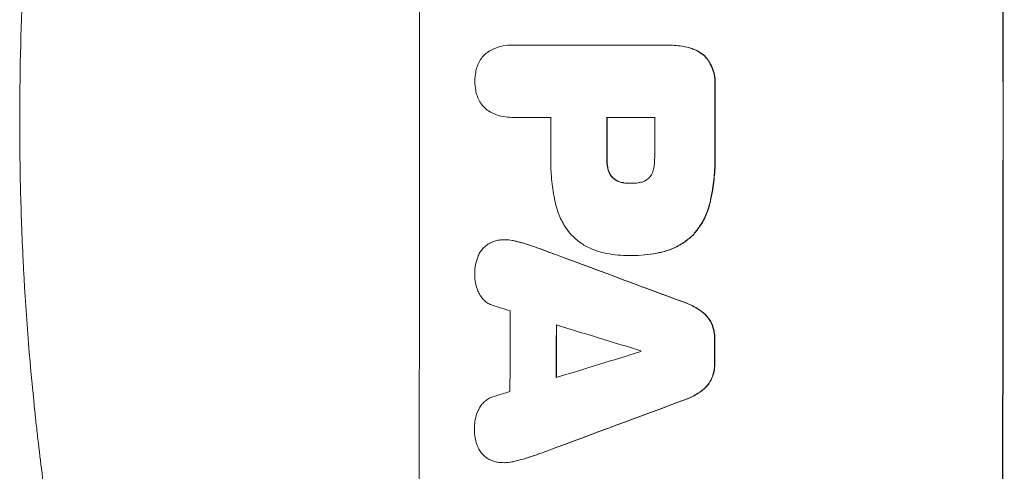
# Model space of a CAD drawing. Units: millimetres. Extents: x -4090 to 4013, y -3370 to 2520.
# Drawn here: x -4090 to -3913, y -454 to -373 of the extents above; entities that cross this region are included whole.
import ezdxf

# ---------------------------------------------------------------- set-up
doc = ezdxf.new("R2010")
doc.units = ezdxf.units.MM
doc.header["$LTSCALE"] = 20
doc.layers.add('2d', color=230, linetype='Continuous')

msp = doc.modelspace()

# ---------------------------------------------------------------- linework, layer by layer
at = {"layer": '2d', "lineweight": 0}
for p, q in [((-4001.97, -377.92), (-4002.02, -377.92)), ((-4001.69, -377.93), (-3974.18, -377.93)), ((-3973.81, -377.93), (-3973.86, -377.93)), ((-4001.95, -390.9), (-4002.01, -390.9)), ((-3994.98, -390.9), (-4001.69, -390.9)), ((-3976.32, -390.9), (-3984.93, -390.9)), ((-3980.65, -402.75), (-3980.7, -402.75)), ((-4003.24, -412.89), (-4003.29, -412.89)), ((-3980.85, -415.73), (-3980.9, -415.73)), ((-3980.39, -415.73), (-3980.44, -415.73)), ((-4003.33, -452.94), (-4003.39, -452.94))]:
    msp.add_line(p, q, dxfattribs=at)
for centre, major_axis, ratio, start_param, end_param in [((-4076.08, -391.6), (0, 1099), 0.052336, 4.575789, 4.848989), ((-3971.23, -391.6), (0, 1099), 0.052336, 4.575789, 4.848989), ((-3971.23, -391.6), (0, -1100), 0.052336, 1.434322, 1.707271), ((-4022.97, -391.6), (0, -1098), 0.052336, 1.565817, 1.576775), ((-4022.97, -391.6), (0, 1099), 0.052336, 4.707415, 4.718362), ((-4052.45, -391.6), (0, 1098), 0.052336, 4.706972, 4.713032), ((-4042.39, -391.6), (0, -1098), 0.052336, 1.564738, 1.571439), ((-4042.39, -391.6), (0, 1099), 0.052336, 4.706337, 4.713031), ((-4033.78, -391.6), (0, 1098), 0.052336, 4.706917, 4.713032), ((-4116.05, -391.6), (2955.93, -1097.84), 0.006346, 1.524031, 1.532367), ((-4116.05, -391.6), (2958.62, -1098.84), 0.006346, 1.524058, 1.532387), ((-4168.06, -391.6), (3490.24, -1097.88), 0.004713, 1.524768, 1.525648), ((-4059.73, -391.6), (0, 1098), 0.052336, 4.668151, 4.681344), ((-4051.42, -391.6), (0, -1098), 0.052336, 1.528845, 1.537465), ((-4170.95, -391.6), (3587.26, -1097.88), 0.004483, 1.518575, 1.522817), ((-4051.42, -391.6), (0, 1099), 0.052336, 4.670491, 4.679073), ((-4022.98, -391.6), (0, -1098), 0.052336, 1.531195, 1.535117), ((-4022.98, -391.6), (0, 1099), 0.052336, 4.672823, 4.676742), ((-3901.75, -391.6), (-3569.22, -1097.88), 0.004525, 1.543554, 1.547818), ((-4036.21, -391.6), (0, 1098), 0.052336, 4.674702, 4.674816), ((-3903.11, -391.6), (-3542.06, -1097.88), 0.004588, 1.540493, 1.54136), ((-3893.77, -391.6), (-2953.73, -1097.84), 0.006354, 1.533953, 1.542302), ((-3893.77, -391.6), (-2956.43, -1098.84), 0.006354, 1.534002, 1.542344)]:
    msp.add_ellipse(centre, major_axis=major_axis, ratio=ratio, start_param=start_param, end_param=end_param, dxfattribs=at)
for points, knots in [([(-4090.43, -391.6), (-4090.43, -383.67), (-4090.25, -375.43), (-4089.61, -362.59), (-4089.34, -358.23), (-4088.84, -351.58), (-4088.65, -349.34), (-4088.35, -345.96), (-4088.19, -344.26), (-4088, -342.27), (-4087.9, -341.27), (-4087.84, -340.77), (-4087.82, -340.52), (-4087.81, -340.4), (-4087.8, -340.33), (-4087.8, -340.31), (-4087.79, -340.29), (-4087.79, -340.28), (-4087.39, -336.37), (-4086.93, -332.35), (-4086.13, -326.12), (-4085.85, -324.01), (-4085.4, -320.8), (-4085.17, -319.18), (-4084.88, -317.28), (-4084.74, -316.32), (-4084.66, -315.84), (-4084.62, -315.6), (-4084.61, -315.48), (-4084.6, -315.42), (-4084.59, -315.39), (-4084.59, -315.38), (-4084.59, -315.37), (-4084.03, -311.77), (-4083.4, -307.95), (-4082.32, -301.86), (-4081.93, -299.77), (-4081.32, -296.55), (-4081, -294.92), (-4080.61, -292.98), (-4080.41, -292), (-4080.31, -291.51), (-4080.26, -291.26), (-4080.24, -291.14), (-4080.23, -291.08), (-4080.22, -291.05), (-4080.22, -291.03), (-4080.21, -291.02), (-4080.21, -291.02), (-4080.21, -291.02), (-4079.88, -289.38), (-4079.3, -286.57), (-4077.96, -280.61), (-4077.44, -278.33), (-4076.52, -274.48), (-4076.2, -273.12), (-4075.67, -270.98), (-4075.39, -269.88), (-4075.06, -268.55), (-4074.89, -267.88), (-4074.8, -267.54), (-4074.76, -267.37), (-4074.73, -267.28), (-4074.72, -267.24), (-4074.72, -267.22), (-4074.71, -267.21), (-4074.71, -267.2), (-4073.47, -262.37), (-4072.28, -258.02), (-4070.61, -252.2), (-4070.08, -250.38), (-4069.32, -247.82), (-4069.07, -246.99), (-4068.7, -245.8), (-4068.53, -245.21), (-4068.32, -244.55), (-4068.22, -244.22), (-4068.17, -244.06), (-4068.15, -243.98), (-4068.13, -243.94), (-4068.13, -243.92), (-4068.12, -243.91), (-4068.12, -243.9), (-4068.12, -243.9), (-4066.81, -239.65), (-4065.5, -235.62), (-4063.57, -229.9), (-4062.93, -228.05), (-4061.99, -225.36), (-4061.52, -224.03), (-4060.98, -222.52), (-4060.71, -221.77), (-4060.57, -221.4), (-4060.51, -221.21), (-4060.47, -221.12), (-4060.46, -221.07), (-4060.45, -221.05), (-4060.44, -221.04), (-4060.44, -221.03), (-4057.51, -212.95), (-4054.52, -205.38), (-4051.55, -198.28)], [0.5002861, 0.5002861, 0.5002861, 0.5002861, 0.5627504, 0.5627504, 0.5939825, 0.5939825, 0.6095985, 0.6095985, 0.6174066, 0.6213106, 0.6232626, 0.6242386, 0.6247266, 0.6249706, 0.6250926, 0.6251536, 0.6251536, 0.6252146, 0.6252146, 0.6564467, 0.6564467, 0.6720628, 0.6720628, 0.6798708, 0.6837748, 0.6857268, 0.6867028, 0.6871908, 0.6874348, 0.6875568, 0.6876178, 0.6876178, 0.6876788, 0.6876788, 0.7189109, 0.7189109, 0.734527, 0.734527, 0.742335, 0.746239, 0.7481911, 0.7491671, 0.7496551, 0.7498991, 0.7500211, 0.7500821, 0.7501126, 0.7501278, 0.7501278, 0.7501431, 0.7501431, 0.7813752, 0.7813752, 0.7969912, 0.7969912, 0.8047993, 0.8047993, 0.8087033, 0.8106553, 0.8116313, 0.8121193, 0.8123633, 0.8124853, 0.8125463, 0.8125768, 0.8125768, 0.8126073, 0.8126073, 0.8438394, 0.8438394, 0.8594555, 0.8594555, 0.8672635, 0.8672635, 0.8711675, 0.8731195, 0.8740955, 0.8745835, 0.8748275, 0.8749495, 0.8750105, 0.875041, 0.875041, 0.8750715, 0.8750715, 0.9063036, 0.9063036, 0.9219197, 0.9219197, 0.9297277, 0.9336318, 0.9355838, 0.9365598, 0.9370478, 0.9372918, 0.9374138, 0.9374748, 0.9374748, 0.9375358, 0.9375358, 1, 1, 1, 1]), ([(-4006.07, -379.02), (-4005.76, -378.84), (-4005.43, -378.67), (-4004.61, -378.33), (-4004.09, -378.17), (-4003.05, -377.97), (-4002.52, -377.92), (-4002.02, -377.92), (-4001.91, -377.92), (-4001.8, -377.92), (-4001.69, -377.93)], [-4.060716, -4.060716, -4.060716, -4.060716, -3.039232, -3.039232, -1.519616, -1.519616, 0, 0, 0, 0.324666, 0.324666, 0.324666, 0.324666]), ([(-3974.18, -377.93), (-3974.08, -377.93), (-3973.97, -377.93), (-3973.86, -377.93), (-3972.95, -377.93), (-3972, -378.01), (-3970.73, -378.26), (-3970.4, -378.34), (-3970.07, -378.43)], [-0.321666, -0.321666, -0.321666, -0.321666, 0, 0, 0, 2.752515, 2.752515, 3.714004, 3.714004, 3.714004, 3.714004]), ([(-3970.02, -378.43), (-3970.35, -378.34), (-3970.67, -378.26), (-3971.95, -378.01), (-3972.89, -377.93), (-3973.81, -377.93)], [-3.714005, -3.714005, -3.714005, -3.714005, -2.752519, -2.752519, 0, 0, 0, 0]), ([(-3970.07, -378.43), (-3969.78, -378.5), (-3969.5, -378.6), (-3968.83, -378.87), (-3968.46, -379.07), (-3967.76, -379.54), (-3967.45, -379.8), (-3967.16, -380.09), (-3967.16, -380.09), (-3967.16, -380.09)], [1.546176, 1.546176, 1.546176, 1.546176, 2.391548, 2.391548, 3.587322, 3.587322, 4.783096, 4.783096, 4.791393, 4.791393, 4.791393, 4.791393]), ([(-3967.11, -380.09), (-3967.11, -380.09), (-3967.11, -380.09), (-3967.39, -379.8), (-3967.71, -379.54), (-3968.41, -379.07), (-3968.78, -378.87), (-3969.45, -378.6), (-3969.73, -378.5), (-3970.02, -378.43)], [33.473361, 33.473361, 33.473361, 33.473361, 33.481706, 33.481706, 34.677468, 34.677468, 35.873229, 35.873229, 36.718578, 36.718578, 36.718578, 36.718578]), ([(-4008.24, -381.83), (-4008.2, -381.7), (-4008.15, -381.57), (-4007.96, -381.12), (-4007.8, -380.81), (-4007.41, -380.23), (-4007.19, -379.97), (-4006.73, -379.5), (-4006.46, -379.28), (-4006.14, -379.06), (-4006.11, -379.04), (-4006.07, -379.02)], [25.400836, 25.400836, 25.400836, 25.400836, 25.792524, 25.792524, 26.784562, 26.784562, 27.7766, 27.7766, 28.768619, 28.768619, 28.88908, 28.88908, 28.88908, 28.88908]), ([(-3967.16, -380.09), (-3966.99, -380.29), (-3966.82, -380.51), (-3966.42, -381.11), (-3966.2, -381.52), (-3965.84, -382.38), (-3965.71, -382.82), (-3965.53, -383.72), (-3965.49, -384.17), (-3965.49, -384.75), (-3965.5, -384.89), (-3965.51, -385.04)], [5.759192, 5.759192, 5.759192, 5.759192, 6.53558, 6.53558, 7.842711, 7.842711, 9.149843, 9.149843, 10.456975, 10.456975, 10.884858, 10.884858, 10.884858, 10.884858]), ([(-3965.45, -385.04), (-3965.44, -384.89), (-3965.44, -384.75), (-3965.44, -384.17), (-3965.48, -383.72), (-3965.66, -382.82), (-3965.79, -382.38), (-3966.15, -381.52), (-3966.37, -381.11), (-3966.77, -380.51), (-3966.93, -380.29), (-3967.11, -380.09)], [30.942683, 30.942683, 30.942683, 30.942683, 31.370566, 31.370566, 32.677712, 32.677712, 33.984857, 33.984857, 35.292003, 35.292003, 36.06835, 36.06835, 36.06835, 36.06835]), ([(-4008.63, -384.41), (-4008.63, -384.37), (-4008.63, -384.34), (-4008.63, -383.8), (-4008.58, -383.28), (-4008.42, -382.45), (-4008.34, -382.14), (-4008.24, -381.83)], [36.154571, 36.154571, 36.154571, 36.154571, 36.260037, 36.260037, 37.770924, 37.770924, 38.682206, 38.682206, 38.682206, 38.682206]), ([(-4008.24, -386.99), (-4008.34, -386.69), (-4008.42, -386.37), (-4008.58, -385.55), (-4008.63, -385.03), (-4008.63, -384.49), (-4008.63, -384.45), (-4008.63, -384.41)], [33.421447, 33.421447, 33.421447, 33.421447, 34.336968, 34.336968, 35.829875, 35.829875, 35.954834, 35.954834, 35.954834, 35.954834]), ([(-4006.07, -389.81), (-4006.1, -389.78), (-4006.14, -389.76), (-4006.47, -389.54), (-4006.73, -389.32), (-4007.19, -388.86), (-4007.41, -388.6), (-4007.79, -388.03), (-4007.96, -387.72), (-4008.15, -387.26), (-4008.2, -387.13), (-4008.24, -386.99)], [18.603323, 18.603323, 18.603323, 18.603323, 18.733404, 18.733404, 19.719364, 19.719364, 20.705333, 20.705333, 21.691301, 21.691301, 22.093061, 22.093061, 22.093061, 22.093061]), ([(-4001.69, -390.9), (-4001.79, -390.9), (-4001.9, -390.9), (-4002.52, -390.9), (-4003.04, -390.85), (-4004.09, -390.65), (-4004.61, -390.49), (-4005.44, -390.15), (-4005.76, -389.99), (-4006.07, -389.81)], [24.107783, 24.107783, 24.107783, 24.107783, 24.42564, 24.42564, 25.952213, 25.952213, 27.478786, 27.478786, 28.49213, 28.49213, 28.49213, 28.49213]), ([(-4051.55, -584.92), (-4053.04, -581.37), (-4054.53, -577.7), (-4056.76, -572.01), (-4057.5, -570.09), (-4058.6, -567.16), (-4059.15, -565.68), (-4059.8, -563.94), (-4060.12, -563.07), (-4060.28, -562.63), (-4060.36, -562.41), (-4060.39, -562.31), (-4060.41, -562.25), (-4060.43, -562.21), (-4061.66, -558.81), (-4062.92, -555.23), (-4064.84, -549.54), (-4065.48, -547.59), (-4066.46, -544.59), (-4066.94, -543.07), (-4067.51, -541.26), (-4067.8, -540.35), (-4067.94, -539.89), (-4068.01, -539.66), (-4068.05, -539.54), (-4068.06, -539.49), (-4068.07, -539.47), (-4068.07, -539.46), (-4068.08, -539.45), (-4068.98, -536.53), (-4070, -533.14), (-4071.65, -527.38), (-4072.22, -525.34), (-4073.1, -522.11), (-4073.4, -521.01), (-4073.85, -519.3), (-4074.08, -518.44), (-4074.35, -517.41), (-4074.48, -516.89), (-4074.55, -516.63), (-4074.58, -516.5), (-4074.6, -516.45), (-4074.61, -516.42), (-4074.61, -516.41), (-4074.61, -516.38), (-4076.2, -510.24), (-4077.38, -505.18), (-4078.7, -499.29), (-4079.07, -497.61), (-4079.52, -495.5), (-4079.65, -494.87), (-4079.83, -494.03), (-4079.91, -493.64), (-4080, -493.22), (-4080.04, -493.03), (-4080.06, -492.93), (-4080.07, -492.89), (-4080.07, -492.87), (-4080.07, -492.87), (-4080.07, -492.86), (-4080.07, -492.86), (-4080.08, -492.84), (-4081.01, -488.34), (-4081.83, -484.07), (-4082.92, -477.99), (-4083.26, -476.03), (-4083.74, -473.15), (-4083.97, -471.74), (-4084.23, -470.12), (-4084.36, -469.32), (-4084.42, -468.92), (-4084.45, -468.73), (-4084.47, -468.63), (-4084.47, -468.6), (-4084.47, -468.58), (-4084.47, -468.57), (-4084.48, -468.55), (-4085.17, -464.12), (-4085.78, -459.81), (-4086.59, -453.54), (-4086.84, -451.48), (-4087.2, -448.43), (-4087.37, -446.92), (-4087.56, -445.18), (-4087.65, -444.31), (-4087.69, -443.88), (-4087.72, -443.66), (-4087.73, -443.57), (-4087.73, -443.52), (-4087.73, -443.5), (-4087.74, -443.47), (-4088.71, -434.19), (-4089.38, -425.21), (-4090.03, -412.25), (-4090.18, -408.01), (-4090.34, -401.77), (-4090.37, -399.71), (-4090.41, -396.65), (-4090.42, -395.13), (-4090.43, -393.36), (-4090.43, -392.49), (-4090.43, -392.05), (-4090.43, -391.86), (-4090.43, -391.77), (-4090.43, -391.74), (-4090.43, -391.69), (-4090.43, -391.67), (-4090.43, -391.64), (-4090.43, -391.62), (-4090.43, -391.6)], [0, 0, 0, 0, 0.0312679, 0.0312679, 0.0469018, 0.0469018, 0.0547188, 0.0586273, 0.0605815, 0.0615586, 0.0620472, 0.0622915, 0.0622915, 0.0625358, 0.0625358, 0.0938036, 0.0938036, 0.1094376, 0.1094376, 0.1172546, 0.121163, 0.1231173, 0.1240944, 0.124583, 0.1248272, 0.1249494, 0.1249494, 0.1250105, 0.1250105, 0.1250715, 0.1563394, 0.1563394, 0.1719734, 0.1719734, 0.1797903, 0.1797903, 0.1836988, 0.1856531, 0.1866302, 0.1871187, 0.187363, 0.1874852, 0.1874852, 0.1875462, 0.1875462, 0.1876073, 0.2188752, 0.2188752, 0.2345091, 0.2345091, 0.2423261, 0.2423261, 0.2462346, 0.2481888, 0.2491659, 0.2496545, 0.2498988, 0.2499598, 0.2499904, 0.2499904, 0.2500209, 0.2500209, 0.2501431, 0.2814109, 0.2814109, 0.2970449, 0.2970449, 0.3048619, 0.3087703, 0.3107246, 0.3117017, 0.3121903, 0.3124345, 0.3124956, 0.3124956, 0.3125567, 0.3125567, 0.3126788, 0.3439467, 0.3439467, 0.3595806, 0.3595806, 0.3673976, 0.3713061, 0.3732603, 0.3742375, 0.374726, 0.3749703, 0.3749703, 0.3750924, 0.3750924, 0.3752146, 0.4377504, 0.4377504, 0.4690182, 0.4690182, 0.4846522, 0.4846522, 0.4924691, 0.4963776, 0.4983319, 0.499309, 0.4997976, 0.4997976, 0.5000418, 0.5000418, 0.500164, 0.500164, 0.5002861, 0.5002861, 0.5002861, 0.5002861]), ([(-3994.2, -406.09), (-3994.24, -405.91), (-3994.28, -405.73), (-3994.54, -404.36), (-3994.72, -403.17), (-3994.94, -400.81), (-3994.99, -399.64), (-3994.99, -398.18), (-3994.99, -397.86), (-3994.98, -397.55)], [158.427643, 158.427643, 158.427643, 158.427643, 158.956412, 158.956412, 162.412265, 162.412265, 165.868118, 165.868118, 166.806143, 166.806143, 166.806143, 166.806143]), ([(-3976.52, -400.22), (-3976.38, -399.47), (-3976.31, -398.72), (-3976.31, -397.87), (-3976.32, -397.74), (-3976.32, -397.61)], [51.844381, 51.844381, 51.844381, 51.844381, 54.016853, 54.016853, 54.404284, 54.404284, 54.404284, 54.404284]), ([(-3965.5, -397.07), (-3965.49, -397.45), (-3965.49, -397.84), (-3965.49, -399.35), (-3965.54, -400.49), (-3965.76, -402.81), (-3965.93, -403.97), (-3966.22, -405.45), (-3966.29, -405.77), (-3966.36, -406.09)], [53.051207, 53.051207, 53.051207, 53.051207, 54.193152, 54.193152, 57.580661, 57.580661, 60.968169, 60.968169, 61.900824, 61.900824, 61.900824, 61.900824]), ([(-3966.31, -406.09), (-3966.24, -405.77), (-3966.17, -405.45), (-3965.88, -403.97), (-3965.71, -402.81), (-3965.49, -400.49), (-3965.43, -399.35), (-3965.43, -397.84), (-3965.44, -397.45), (-3965.45, -397.07)], [154.880904, 154.880904, 154.880904, 154.880904, 155.813756, 155.813756, 159.20116, 159.20116, 162.588564, 162.588564, 163.73051, 163.73051, 163.73051, 163.73051]), ([(-3984.93, -398.25), (-3984.93, -398.32), (-3984.93, -398.38), (-3984.93, -398.91), (-3984.89, -399.39), (-3984.77, -399.98), (-3984.75, -400.1), (-3984.72, -400.22)], [10.951019, 10.951019, 10.951019, 10.951019, 11.140013, 11.140013, 12.532565, 12.532565, 12.875474, 12.875474, 12.875474, 12.875474]), ([(-3984.67, -400.22), (-3984.69, -400.1), (-3984.72, -399.98), (-3984.84, -399.39), (-3984.88, -398.91), (-3984.88, -398.38), (-3984.88, -398.32), (-3984.88, -398.25)], [31.684977, 31.684977, 31.684977, 31.684977, 32.027886, 32.027886, 33.420437, 33.420437, 33.609432, 33.609432, 33.609432, 33.609432]), ([(-3984.72, -400.22), (-3984.68, -400.38), (-3984.63, -400.54), (-3984.48, -400.9), (-3984.38, -401.09), (-3984.15, -401.44), (-3984.01, -401.6), (-3983.84, -401.77), (-3983.8, -401.8), (-3983.77, -401.84)], [5.529296, 5.529296, 5.529296, 5.529296, 6.011514, 6.011514, 6.612674, 6.612674, 7.213834, 7.213834, 7.35445, 7.35445, 7.35445, 7.35445]), ([(-3983.72, -401.84), (-3983.75, -401.8), (-3983.79, -401.77), (-3983.96, -401.6), (-3984.09, -401.44), (-3984.33, -401.09), (-3984.43, -400.9), (-3984.57, -400.54), (-3984.63, -400.38), (-3984.67, -400.22)], [11.882414, 11.882414, 11.882414, 11.882414, 12.023008, 12.023008, 12.624173, 12.624173, 13.225338, 13.225338, 13.707567, 13.707567, 13.707567, 13.707567]), ([(-3977.38, -401.84), (-3977.37, -401.83), (-3977.36, -401.82), (-3977.22, -401.68), (-3977.09, -401.53), (-3976.88, -401.2), (-3976.78, -401.02), (-3976.63, -400.65), (-3976.57, -400.46), (-3976.53, -400.25), (-3976.53, -400.23), (-3976.52, -400.22)], [11.23439, 11.23439, 11.23439, 11.23439, 11.271847, 11.271847, 11.835454, 11.835454, 12.399061, 12.399061, 12.962668, 12.962668, 13.013249, 13.013249, 13.013249, 13.013249]), ([(-3983.77, -401.84), (-3983.67, -401.92), (-3983.57, -402), (-3983.26, -402.2), (-3983.05, -402.32), (-3982.6, -402.5), (-3982.37, -402.57), (-3982.08, -402.63), (-3982.02, -402.64), (-3981.97, -402.65)], [8.495259, 8.495259, 8.495259, 8.495259, 8.871308, 8.871308, 9.553713, 9.553713, 10.236119, 10.236119, 10.398056, 10.398056, 10.398056, 10.398056]), ([(-3981.92, -402.65), (-3981.97, -402.64), (-3982.03, -402.63), (-3982.32, -402.57), (-3982.55, -402.5), (-3982.99, -402.32), (-3983.21, -402.2), (-3983.51, -402), (-3983.62, -401.92), (-3983.72, -401.84)], [11.438994, 11.438994, 11.438994, 11.438994, 11.600925, 11.600925, 12.283324, 12.283324, 12.965724, 12.965724, 13.341791, 13.341791, 13.341791, 13.341791]), ([(-3981.97, -402.65), (-3981.56, -402.72), (-3981.15, -402.75), (-3980.73, -402.75), (-3980.72, -402.75), (-3980.7, -402.75)], [20.431086, 20.431086, 20.431086, 20.431086, 21.630945, 21.630945, 21.672494, 21.672494, 21.672494, 21.672494]), ([(-3980.7, -402.75), (-3980.67, -402.75), (-3980.64, -402.75), (-3980.17, -402.75), (-3979.71, -402.72), (-3979.25, -402.65)], [26.616766, 26.616766, 26.616766, 26.616766, 26.707784, 26.707784, 28.045492, 28.045492, 28.045492, 28.045492]), ([(-3979.25, -402.65), (-3979.16, -402.64), (-3979.06, -402.62), (-3978.74, -402.56), (-3978.52, -402.49), (-3978.09, -402.32), (-3977.89, -402.21), (-3977.59, -402), (-3977.48, -401.92), (-3977.38, -401.84)], [10.813696, 10.813696, 10.813696, 10.813696, 11.094647, 11.094647, 11.747271, 11.747271, 12.399896, 12.399896, 12.78783, 12.78783, 12.78783, 12.78783]), ([(-3991.27, -412.04), (-3991.63, -411.63), (-3991.97, -411.19), (-3992.75, -410.03), (-3993.15, -409.27), (-3993.8, -407.71), (-3994.04, -406.9), (-3994.2, -406.09)], [49.089209, 49.089209, 49.089209, 49.089209, 50.687534, 50.687534, 53.101428, 53.101428, 55.467007, 55.467007, 55.467007, 55.467007]), ([(-3966.36, -406.09), (-3966.52, -406.82), (-3966.75, -407.54), (-3967.36, -409.02), (-3967.77, -409.78), (-3968.62, -411.04), (-3969.03, -411.56), (-3969.47, -412.04)], [21.932414, 21.932414, 21.932414, 21.932414, 24.061086, 24.061086, 26.4674, 26.4674, 28.397977, 28.397977, 28.397977, 28.397977]), ([(-3969.42, -412.04), (-3968.98, -411.56), (-3968.56, -411.04), (-3967.72, -409.78), (-3967.31, -409.02), (-3966.7, -407.54), (-3966.47, -406.82), (-3966.31, -406.09)], [48.597906, 48.597906, 48.597906, 48.597906, 50.528703, 50.528703, 52.934942, 52.934942, 55.063468, 55.063468, 55.063468, 55.063468]), ([(-3985.99, -415.1), (-3986.52, -414.97), (-3987.05, -414.79), (-3988.23, -414.3), (-3988.88, -413.95), (-3990.07, -413.15), (-3990.62, -412.69), (-3991.16, -412.15), (-3991.22, -412.1), (-3991.27, -412.04)], [35.525745, 35.525745, 35.525745, 35.525745, 37.095546, 37.095546, 39.156349, 39.156349, 41.217151, 41.217151, 41.455763, 41.455763, 41.455763, 41.455763]), ([(-3969.47, -412.04), (-3969.97, -412.53), (-3970.53, -412.99), (-3971.78, -413.83), (-3972.48, -414.2), (-3973.81, -414.75), (-3974.43, -414.95), (-3975.06, -415.1)], [26.819346, 26.819346, 26.819346, 26.819346, 28.909681, 28.909681, 31.13351, 31.13351, 32.97729, 32.97729, 32.97729, 32.97729]), ([(-3975.01, -415.1), (-3974.38, -414.95), (-3973.76, -414.75), (-3972.43, -414.2), (-3971.73, -413.83), (-3970.48, -412.99), (-3969.92, -412.53), (-3969.42, -412.04)], [38.185038, 38.185038, 38.185038, 38.185038, 40.028684, 40.028684, 42.252444, 42.252444, 44.342984, 44.342984, 44.342984, 44.342984]), ([(-4008.05, -415.82), (-4008.04, -415.82), (-4008.04, -415.81), (-4007.92, -415.52), (-4007.77, -415.24), (-4007.43, -414.73), (-4007.23, -414.5), (-4006.81, -414.08), (-4006.58, -413.88), (-4006.32, -413.71), (-4006.32, -413.71), (-4006.32, -413.71)], [22.974437, 22.974437, 22.974437, 22.974437, 22.986075, 22.986075, 23.870194, 23.870194, 24.754314, 24.754314, 25.638297, 25.638297, 25.641792, 25.641792, 25.641792, 25.641792]), ([(-4006.32, -413.71), (-4006.07, -413.55), (-4005.8, -413.41), (-4005.2, -413.16), (-4004.87, -413.06), (-4004.31, -412.95), (-4004.09, -412.93), (-4003.87, -412.91)], [-2.818179, -2.818179, -2.818179, -2.818179, -1.972109, -1.972109, -0.986055, -0.986055, -0.345862, -0.345862, -0.345862, -0.345862]), ([(-4003.87, -412.91), (-4003.68, -412.9), (-4003.48, -412.89), (-4003.29, -412.89), (-4002.84, -412.89), (-4002.37, -412.93), (-4001.82, -413.04), (-4001.73, -413.06), (-4001.64, -413.08)], [-0.57537, -0.57537, -0.57537, -0.57537, 0, 0, 0, 1.358415, 1.358415, 1.617195, 1.617195, 1.617195, 1.617195]), ([(-4001.59, -413.08), (-4001.68, -413.06), (-4001.77, -413.04), (-4002.32, -412.93), (-4002.79, -412.89), (-4003.24, -412.89)], [-1.6172, -1.6172, -1.6172, -1.6172, -1.358504, -1.358504, 0, 0, 0, 0]), ([(-4001.64, -413.08), (-4000.98, -413.22), (-4000.33, -413.4), (-3999.34, -413.69), (-3999, -413.8), (-3998.67, -413.92)], [5.554115, 5.554115, 5.554115, 5.554115, 7.48268, 7.48268, 8.483559, 8.483559, 8.483559, 8.483559]), ([(-4008.65, -419.17), (-4008.65, -419.11), (-4008.65, -419.05), (-4008.65, -418.45), (-4008.6, -417.88), (-4008.39, -416.82), (-4008.24, -416.31), (-4008.05, -415.82)], [38.974591, 38.974591, 38.974591, 38.974591, 39.150701, 39.150701, 40.782022, 40.782022, 42.26559, 42.26559, 42.26559, 42.26559]), ([(-3980.67, -415.72), (-3980.75, -415.73), (-3980.83, -415.73), (-3982.22, -415.73), (-3983.57, -415.6), (-3985.28, -415.27), (-3985.63, -415.19), (-3985.99, -415.1)], [62.878774, 62.878774, 62.878774, 62.878774, 63.111175, 63.111175, 67.055623, 67.055623, 68.091775, 68.091775, 68.091775, 68.091775]), ([(-3975.06, -415.1), (-3975.36, -415.17), (-3975.65, -415.23), (-3976.7, -415.44), (-3977.46, -415.55), (-3978.96, -415.69), (-3979.71, -415.73), (-3980.52, -415.73), (-3980.59, -415.73), (-3980.67, -415.72)], [65.302515, 65.302515, 65.302515, 65.302515, 66.162566, 66.162566, 68.367986, 68.367986, 70.573406, 70.573406, 70.800363, 70.800363, 70.800363, 70.800363]), ([(-3980.39, -415.73), (-3979.66, -415.73), (-3978.91, -415.69), (-3977.41, -415.55), (-3976.65, -415.44), (-3975.6, -415.23), (-3975.3, -415.17), (-3975.01, -415.1)], [70.573402, 70.573402, 70.573402, 70.573402, 72.778825, 72.778825, 74.984249, 74.984249, 75.844293, 75.844293, 75.844293, 75.844293]), ([(-4007.9, -422.48), (-4007.96, -422.34), (-4008.03, -422.19), (-4008.28, -421.59), (-4008.42, -421.12), (-4008.6, -420.16), (-4008.65, -419.67), (-4008.65, -419.19), (-4008.65, -419.18), (-4008.65, -419.17)], [30.321362, 30.321362, 30.321362, 30.321362, 30.76243, 30.76243, 32.161071, 32.161071, 33.559712, 33.559712, 33.600777, 33.600777, 33.600777, 33.600777]), ([(-4005.36, -424.72), (-4005.47, -424.68), (-4005.57, -424.65), (-4005.93, -424.5), (-4006.18, -424.36), (-4006.65, -424.05), (-4006.86, -423.87), (-4007.24, -423.49), (-4007.42, -423.27), (-4007.7, -422.86), (-4007.8, -422.67), (-4007.9, -422.48)], [14.209065, 14.209065, 14.209065, 14.209065, 14.516561, 14.516561, 15.322976, 15.322976, 16.129391, 16.129391, 16.935978, 16.935978, 17.549514, 17.549514, 17.549514, 17.549514]), ([(-3970.91, -424.19), (-3970.71, -424.26), (-3970.52, -424.33), (-3969.59, -424.71), (-3968.89, -425.09), (-3968.1, -425.63), (-3967.96, -425.73), (-3967.82, -425.83)], [3.88497, 3.88497, 3.88497, 3.88497, 4.480374, 4.480374, 6.720562, 6.720562, 7.2163, 7.2163, 7.2163, 7.2163]), ([(-3967.77, -425.83), (-3967.91, -425.73), (-3968.05, -425.63), (-3968.84, -425.09), (-3969.54, -424.71), (-3970.46, -424.33), (-3970.66, -424.26), (-3970.86, -424.19)], [64.491549, 64.491549, 64.491549, 64.491549, 64.988258, 64.988258, 67.228105, 67.228105, 67.822867, 67.822867, 67.822867, 67.822867]), ([(-3967.82, -425.83), (-3967.61, -425.99), (-3967.41, -426.16), (-3966.97, -426.6), (-3966.74, -426.88), (-3966.36, -427.45), (-3966.21, -427.72), (-3966.08, -428)], [3.487459, 3.487459, 3.487459, 3.487459, 4.264583, 4.264583, 5.331395, 5.331395, 6.213295, 6.213295, 6.213295, 6.213295]), ([(-3966.03, -428), (-3966.15, -427.72), (-3966.31, -427.45), (-3966.68, -426.88), (-3966.92, -426.6), (-3967.35, -426.16), (-3967.55, -425.99), (-3967.77, -425.83)], [27.915322, 27.915322, 27.915322, 27.915322, 28.796796, 28.796796, 29.863459, 29.863459, 30.641156, 30.641156, 30.641156, 30.641156]), ([(-3966.08, -428), (-3966.07, -428.02), (-3966.06, -428.04), (-3965.89, -428.47), (-3965.76, -428.9), (-3965.59, -429.77), (-3965.55, -430.2), (-3965.55, -430.67), (-3965.55, -430.72), (-3965.55, -430.77)], [7.559335, 7.559335, 7.559335, 7.559335, 7.607414, 7.607414, 8.875611, 8.875611, 10.143808, 10.143808, 10.285648, 10.285648, 10.285648, 10.285648]), ([(-3965.5, -430.77), (-3965.5, -430.72), (-3965.5, -430.67), (-3965.5, -430.2), (-3965.54, -429.77), (-3965.71, -428.9), (-3965.84, -428.47), (-3966.01, -428.04), (-3966.02, -428.02), (-3966.03, -428)], [30.291455, 30.291455, 30.291455, 30.291455, 30.433295, 30.433295, 31.701664, 31.701664, 32.970033, 32.970033, 33.017788, 33.017788, 33.017788, 33.017788]), ([(-3965.56, -435.07), (-3965.56, -435.12), (-3965.56, -435.17), (-3965.56, -435.63), (-3965.6, -436.07), (-3965.77, -436.92), (-3965.9, -437.35), (-3966.08, -437.78), (-3966.09, -437.8), (-3966.1, -437.82)], [9.858786, 9.858786, 9.858786, 9.858786, 10.003305, 10.003305, 11.254445, 11.254445, 12.505585, 12.505585, 12.570438, 12.570438, 12.570438, 12.570438]), ([(-3966.04, -437.82), (-3966.04, -437.8), (-3966.03, -437.78), (-3965.85, -437.35), (-3965.72, -436.92), (-3965.55, -436.07), (-3965.51, -435.63), (-3965.51, -435.17), (-3965.51, -435.12), (-3965.51, -435.07)], [27.444819, 27.444819, 27.444819, 27.444819, 27.509673, 27.509673, 28.760811, 28.760811, 30.011948, 30.011948, 30.156467, 30.156467, 30.156467, 30.156467]), ([(-3966.1, -437.82), (-3966.23, -438.1), (-3966.38, -438.38), (-3966.76, -438.94), (-3967, -439.22), (-3967.43, -439.66), (-3967.63, -439.83), (-3967.85, -440)], [10.856914, 10.856914, 10.856914, 10.856914, 11.735856, 11.735856, 12.803007, 12.803007, 13.582138, 13.582138, 13.582138, 13.582138]), ([(-3967.8, -440), (-3967.58, -439.83), (-3967.38, -439.66), (-3966.94, -439.22), (-3966.71, -438.94), (-3966.33, -438.38), (-3966.17, -438.1), (-3966.04, -437.82)], [20.556921, 20.556921, 20.556921, 20.556921, 21.335081, 21.335081, 22.402483, 22.402483, 23.282143, 23.282143, 23.282143, 23.282143]), ([(-3967.85, -440), (-3967.99, -440.1), (-3968.14, -440.2), (-3968.93, -440.74), (-3969.62, -441.11), (-3970.54, -441.49), (-3970.74, -441.57), (-3970.94, -441.64)], [28.349084, 28.349084, 28.349084, 28.349084, 28.859526, 28.859526, 31.079167, 31.079167, 31.681824, 31.681824, 31.681824, 31.681824]), ([(-3970.89, -441.64), (-3970.69, -441.57), (-3970.49, -441.49), (-3969.57, -441.11), (-3968.88, -440.74), (-3968.08, -440.2), (-3967.94, -440.1), (-3967.8, -440)], [39.355001, 39.355001, 39.355001, 39.355001, 39.956756, 39.956756, 42.175921, 42.175921, 42.687722, 42.687722, 42.687722, 42.687722]), ([(-4007.94, -443.36), (-4007.84, -443.15), (-4007.73, -442.96), (-4007.45, -442.54), (-4007.28, -442.33), (-4006.9, -441.96), (-4006.69, -441.78), (-4006.23, -441.47), (-4005.98, -441.34), (-4005.61, -441.18), (-4005.5, -441.15), (-4005.39, -441.11)], [20.883946, 20.883946, 20.883946, 20.883946, 21.516106, 21.516106, 22.313403, 22.313403, 23.109705, 23.109705, 23.906007, 23.906007, 24.22928, 24.22928, 24.22928, 24.22928]), ([(-4008.7, -446.66), (-4008.7, -446.65), (-4008.7, -446.64), (-4008.7, -446.16), (-4008.65, -445.68), (-4008.46, -444.72), (-4008.32, -444.24), (-4008.07, -443.64), (-4008, -443.5), (-4007.94, -443.36)], [33.643491, 33.643491, 33.643491, 33.643491, 33.676392, 33.676392, 35.079931, 35.079931, 36.48347, 36.48347, 36.921872, 36.921872, 36.921872, 36.921872]), ([(-4008.11, -450.06), (-4008.31, -449.57), (-4008.45, -449.06), (-4008.66, -448), (-4008.71, -447.45), (-4008.71, -446.83), (-4008.7, -446.75), (-4008.7, -446.66)], [35.345773, 35.345773, 35.345773, 35.345773, 36.837128, 36.837128, 38.439482, 38.439482, 38.694226, 38.694226, 38.694226, 38.694226]), ([(-4006.4, -452.15), (-4006.42, -452.13), (-4006.44, -452.12), (-4006.71, -451.94), (-4006.93, -451.75), (-4007.33, -451.35), (-4007.52, -451.13), (-4007.84, -450.64), (-4007.98, -450.38), (-4008.1, -450.09), (-4008.11, -450.07), (-4008.11, -450.06)], [15.938678, 15.938678, 15.938678, 15.938678, 16.020251, 16.020251, 16.863171, 16.863171, 17.706763, 17.706763, 18.550356, 18.550356, 18.591819, 18.591819, 18.591819, 18.591819]), ([(-4003.95, -452.92), (-4004.19, -452.9), (-4004.42, -452.87), (-4005, -452.76), (-4005.34, -452.66), (-4005.92, -452.42), (-4006.16, -452.29), (-4006.4, -452.15)], [16.293038, 16.293038, 16.293038, 16.293038, 16.980829, 16.980829, 17.979384, 17.979384, 18.757092, 18.757092, 18.757092, 18.757092]), ([(-4001.72, -452.75), (-4001.8, -452.77), (-4001.89, -452.78), (-4002.45, -452.89), (-4002.92, -452.94), (-4003.57, -452.94), (-4003.76, -452.93), (-4003.95, -452.92)], [20.60928, 20.60928, 20.60928, 20.60928, 20.852066, 20.852066, 22.241233, 22.241233, 22.802143, 22.802143, 22.802143, 22.802143]), ([(-4003.33, -452.94), (-4002.87, -452.94), (-4002.39, -452.89), (-4001.83, -452.78), (-4001.75, -452.77), (-4001.67, -452.75)], [22.241208, 22.241208, 22.241208, 22.241208, 23.630874, 23.630874, 23.87319, 23.87319, 23.87319, 23.87319]), ([(-3998.74, -451.91), (-3999.07, -452.02), (-3999.4, -452.13), (-4000.39, -452.43), (-4001.05, -452.6), (-4001.72, -452.75)], [71.451676, 71.451676, 71.451676, 71.451676, 72.428601, 72.428601, 74.381054, 74.381054, 74.381054, 74.381054]), ([(-4001.67, -452.75), (-4001, -452.6), (-4000.34, -452.43), (-3999.35, -452.13), (-3999.02, -452.02), (-3998.69, -451.91)], [85.461029, 85.461029, 85.461029, 85.461029, 87.41348, 87.41348, 88.390406, 88.390406, 88.390406, 88.390406])]:
    msp.add_open_spline(points, degree=3, knots=knots, dxfattribs=at)
for points in [[(-4001.64, -377.93), (-4001.75, -377.92), (-4001.86, -377.92), (-4001.97, -377.92)], [(-4001.95, -390.9), (-4001.85, -390.9), (-4001.74, -390.9), (-4001.64, -390.9)], [(-3980.72, -402.75), (-3981.11, -402.75), (-3981.51, -402.72), (-3981.92, -402.65)], [(-3980.59, -402.75), (-3980.61, -402.75), (-3980.63, -402.75), (-3980.65, -402.75)], [(-3998.62, -413.92), (-3999.59, -413.58), (-4000.59, -413.3), (-4001.59, -413.08)], [(-3998.67, -413.92), (-3997.62, -414.28), (-3996.57, -414.65), (-3995.53, -415.04)], [(-3995.47, -415.04), (-3996.52, -414.65), (-3997.56, -414.28), (-3998.62, -413.92)], [(-3980.85, -415.73), (-3980.78, -415.73), (-3980.71, -415.73), (-3980.64, -415.72)], [(-3995.6, -450.8), (-3996.64, -451.18), (-3997.69, -451.55), (-3998.74, -451.91)], [(-3998.69, -451.91), (-3997.64, -451.55), (-3996.59, -451.18), (-3995.54, -450.8)]]:
    msp.add_open_spline(points, degree=3, dxfattribs=at)

doc.saveas('drawing.dxf')
